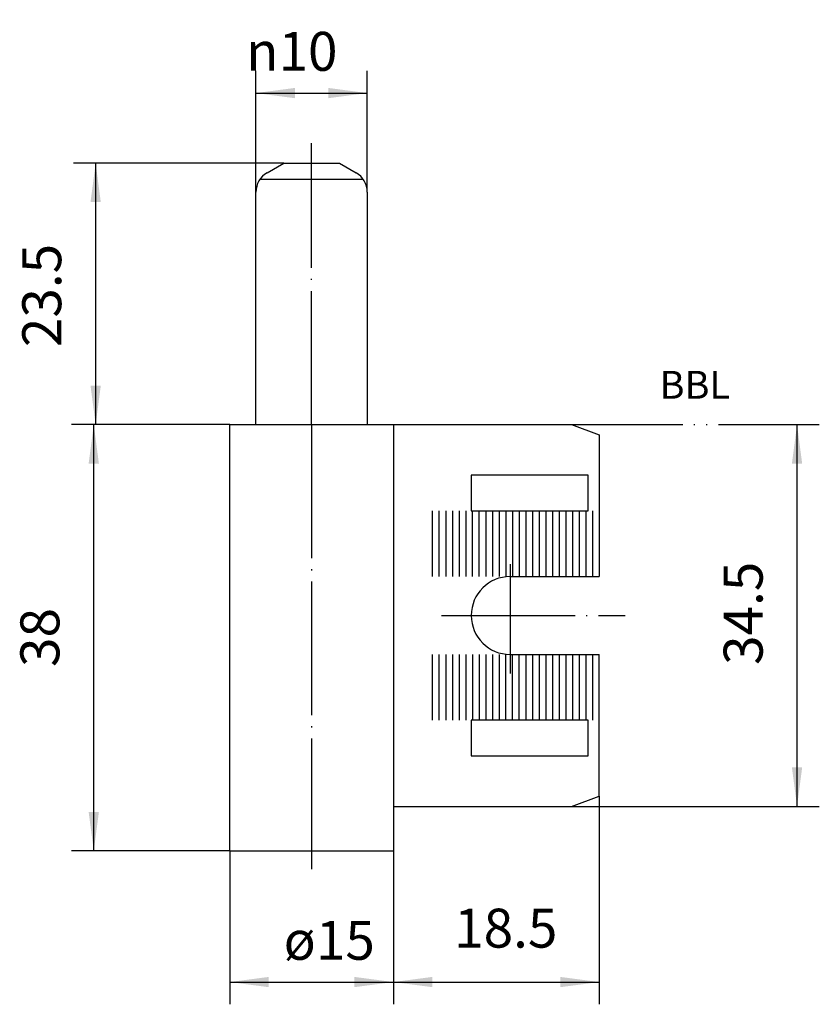
# Model space of a CAD drawing. Units: inches. Extents: x -28.9 to 42.9, y -32.6 to 55.9.
import ezdxf

# ---------------------------------------------------------------- set-up
doc = ezdxf.new("R2010")
doc.units = ezdxf.units.IN
doc.linetypes.add('DOT_CENTER', pattern=[14, 12, -1, 0, -1])
doc.linetypes.add('PHANTOM', pattern=[13, 10, -1, 0, -1, 0, -1])
doc.layers.add('1', color=7, linetype='Continuous')
doc.styles.add('CONVERTER_11', font='txt.shx', dxfattribs={"width": 0.9})
doc.dimstyles.new('ME10_DIM_10', dxfattribs={"dimtxt": 3.5, "dimasz": 3.5, "dimexe": 2, "dimexo": 0, "dimgap": 2, "dimtad": 1, "dimdsep": 46, "dimtxsty": 'CONVERTER_11', "dimsah": 1, "dimcen": 0.09, "dimclrd": 2, "dimclre": 2, "dimclrt": 2, "dimadec": 0, "dimazin": 0, "dimtfac": 1, "dimtdec": 4, "dimtmove": 0, "dimatfit": 3, "dimfxl": 1, "dimtolj": 1, "dimtzin": 0, "dimarcsym": 0})
doc.dimstyles.new('ME10_DIM_11', dxfattribs={"dimtxt": 3.5, "dimasz": 3.5, "dimexe": 2, "dimexo": 0, "dimgap": 2, "dimtad": 1, "dimdsep": 46, "dimtxsty": 'CONVERTER_11', "dimsah": 1, "dimcen": 0.09, "dimclrd": 2, "dimclre": 2, "dimclrt": 2, "dimadec": 0, "dimazin": 0, "dimtfac": 1, "dimtdec": 4, "dimtmove": 0, "dimatfit": 3, "dimfxl": 1, "dimtolj": 1, "dimtzin": 0, "dimarcsym": 0})
doc.dimstyles.new('ME10_DIM_12', dxfattribs={"dimtxt": 3.5, "dimasz": 3.5, "dimexe": 2, "dimexo": 0, "dimgap": 2, "dimtad": 1, "dimdsep": 46, "dimtxsty": 'CONVERTER_11', "dimsah": 1, "dimcen": 0.09, "dimclrd": 2, "dimclre": 2, "dimclrt": 2, "dimadec": 0, "dimazin": 0, "dimtfac": 1, "dimtdec": 4, "dimtmove": 0, "dimatfit": 3, "dimfxl": 1, "dimtolj": 1, "dimtzin": 0, "dimarcsym": 0})
doc.dimstyles.new('ME10_DIM_13', dxfattribs={"dimtxt": 3.5, "dimasz": 3.5, "dimexe": 2, "dimexo": 0, "dimgap": 2, "dimtad": 1, "dimdsep": 46, "dimtxsty": 'CONVERTER_11', "dimsah": 1, "dimcen": 0.09, "dimclrd": 2, "dimclre": 2, "dimclrt": 2, "dimadec": 0, "dimazin": 0, "dimtfac": 1, "dimtdec": 4, "dimtmove": 0, "dimatfit": 3, "dimfxl": 1, "dimtolj": 1, "dimtzin": 0, "dimarcsym": 0})
doc.dimstyles.new('ME10_DIM_14', dxfattribs={"dimtxt": 3.5, "dimasz": 3.5, "dimexe": 2, "dimexo": 0, "dimgap": 2, "dimtad": 1, "dimdec": 3, "dimdsep": 46, "dimtxsty": 'CONVERTER_11', "dimsah": 1, "dimcen": 0.09, "dimclrd": 2, "dimclre": 2, "dimclrt": 2, "dimadec": 0, "dimazin": 0, "dimtfac": 1, "dimtdec": 4, "dimtmove": 0, "dimatfit": 3, "dimfxl": 1, "dimtolj": 1, "dimtzin": 0, "dimarcsym": 0})
doc.dimstyles.new('ME10_DIM_15', dxfattribs={"dimtxt": 3.5, "dimasz": 3.5, "dimexe": 2, "dimexo": 0, "dimgap": 2, "dimtad": 1, "dimdsep": 46, "dimtxsty": 'CONVERTER_11', "dimsah": 1, "dimcen": 0.09, "dimclrd": 2, "dimclre": 2, "dimclrt": 2, "dimadec": 0, "dimazin": 0, "dimtfac": 1, "dimtdec": 4, "dimtmove": 0, "dimatfit": 3, "dimfxl": 1, "dimtolj": 1, "dimtzin": 0, "dimarcsym": 0})

# ---------------------------------------------------------------- blocks, each defined once
blk = doc.blocks.new('*D1')
at = {"layer": '1', "color": 2, "linetype": 'Continuous'}
for p, q in [((23.154, -13.864), (23.154, -32.562)), ((4.654, -18.774), (4.654, -32.562)), ((4.654, -30.562), (23.154, -30.562))]:
    blk.add_line(p, q, dxfattribs=at)
at = {"layer": '1', "color": 2}
for points in [[(8.154, -30.101), (8.154, -31.022), (4.654, -30.562)], [(19.654, -31.022), (19.654, -30.101), (23.154, -30.562)]]:
    blk.add_solid(points, dxfattribs=at)
at = {"layer": '1', "color": 2, "insert": (10.114, -28.562), "char_height": 3.5, "attachment_point": 7, "rotation": 0.00014, "line_spacing_factor": 0.60024, "style": 'CONVERTER_11'}
blk.add_mtext('18.5', dxfattribs=at)
blk = doc.blocks.new('*D2')
at = {"layer": '1', "color": 2, "linetype": 'Continuous'}
for p, q in [((36.857, 19.526), (42.923, 19.526)), ((40.923, -14.774), (40.923, 19.526)), ((20.654, -14.774), (42.923, -14.774))]:
    blk.add_line(p, q, dxfattribs=at)
at = {"layer": '1', "color": 2}
for points in [[(41.384, 16.026), (40.462, 16.026), (40.923, 19.526)], [(40.462, -11.274), (41.384, -11.274), (40.923, -14.774)]]:
    blk.add_solid(points, dxfattribs=at)
at = {"layer": '1', "color": 2, "insert": (38.923, -2.067), "char_height": 3.5, "attachment_point": 7, "rotation": 90, "line_spacing_factor": 0.60024, "style": 'CONVERTER_11'}
blk.add_mtext('34.5', dxfattribs=at)
blk = doc.blocks.new('*D3')
at = {"layer": '1', "color": 2, "linetype": 'Continuous'}
for p, q in [((-7.696, 40.428), (-7.696, 51.32)), ((2.304, 40.428), (2.304, 51.32)), ((-7.696, 49.32), (2.304, 49.32))]:
    blk.add_line(p, q, dxfattribs=at)
at = {"layer": '1', "color": 2}
for points in [[(-4.196, 49.781), (-4.196, 48.859), (-7.696, 49.32)], [(-1.196, 48.859), (-1.196, 49.781), (2.304, 49.32)]]:
    blk.add_solid(points, dxfattribs=at)
at = {"layer": '1', "color": 2, "insert": (-8.578, 51.32), "char_height": 3.5, "attachment_point": 7, "rotation": 0.00014, "line_spacing_factor": 0.60024, "style": 'CONVERTER_11'}
blk.add_mtext('\\C2;{\\Fgdt;n}\\C2;10', dxfattribs=at)
blk = doc.blocks.new('*D4')
at = {"layer": '1', "color": 2, "linetype": 'Continuous'}
for p, q in [((-10.046, -18.774), (-10.046, -32.562)), ((4.654, -18.774), (4.654, -32.562)), ((-10.046, -30.562), (4.654, -30.562))]:
    blk.add_line(p, q, dxfattribs=at)
at = {"layer": '1', "color": 2}
for points in [[(-6.546, -30.101), (-6.546, -31.022), (-10.046, -30.562)], [(1.154, -31.022), (1.154, -30.101), (4.654, -30.562)]]:
    blk.add_solid(points, dxfattribs=at)
at = {"layer": '1', "color": 2, "insert": (-5.202, -28.562), "char_height": 3.5, "attachment_point": 7, "rotation": 0.00014, "line_spacing_factor": 0.60024, "style": 'CONVERTER_11'}
blk.add_mtext('\\C2;ø\\C2;15', dxfattribs=at)
blk = doc.blocks.new('*D5')
at = {"layer": '1', "color": 2, "linetype": 'Continuous'}
for p, q in [((-5.196, 43.026), (-24.094, 43.026)), ((-22.094, 43.026), (-22.094, 19.526)), ((-19.881, 19.526), (-24.094, 19.526))]:
    blk.add_line(p, q, dxfattribs=at)
at = {"layer": '1', "color": 2}
for points in [[(-21.633, 39.526), (-22.554, 39.526), (-22.094, 43.026)], [(-22.554, 23.026), (-21.633, 23.026), (-22.094, 19.526)]]:
    blk.add_solid(points, dxfattribs=at)
at = {"layer": '1', "color": 2, "insert": (-24.094, 26.491), "char_height": 3.5, "attachment_point": 7, "rotation": 90, "line_spacing_factor": 0.60024, "style": 'CONVERTER_11'}
blk.add_mtext('23.5', dxfattribs=at)
blk = doc.blocks.new('*D6')
at = {"layer": '1', "color": 2, "linetype": 'Continuous'}
for p, q in [((-19.881, 19.526), (-24.263, 19.526)), ((-22.263, -18.774), (-22.263, 19.526)), ((-10.046, -18.774), (-24.263, -18.774))]:
    blk.add_line(p, q, dxfattribs=at)
at = {"layer": '1', "color": 2}
for points in [[(-21.802, 16.026), (-22.724, 16.026), (-22.263, 19.526)], [(-22.724, -15.274), (-21.802, -15.274), (-22.263, -18.774)]]:
    blk.add_solid(points, dxfattribs=at)
at = {"layer": '1', "color": 2, "insert": (-24.263, -2.249), "char_height": 3.5, "attachment_point": 7, "rotation": 90, "line_spacing_factor": 0.60024, "style": 'CONVERTER_11'}
blk.add_mtext('38', dxfattribs=at)

msp = doc.modelspace()

# ---------------------------------------------------------------- linework, layer by layer
at = {"layer": '1', "color": 2, "linetype": 'DOT_CENTER'}
for p, q in [((-2.6963, 19.5263), (-2.6963, 44.8257)), ((-2.6963, 19.5263), (-2.6963, -20.4302)), ((15.1537, 6.9895), (15.1537, -2.8306)), ((8.9769, 2.3763), (25.4721, 2.3763))]:
    msp.add_line(p, q, dxfattribs=at)
at = {"layer": '1', "color": 7, "linetype": 'Continuous'}
for p, q in [((-6.6963, 42.1603), (-5.1963, 43.0263)), ((-5.1963, 43.0263), (-0.1963, 43.0263)), ((-0.1963, 43.0263), (1.3037, 42.1603)), ((-7.3293, 41.583), (1.9367, 41.583)), ((-7.6963, 19.5263), (-7.6963, 40.4283)), ((2.3037, 40.4283), (2.3037, 19.5263)), ((-10.0463, -18.7737), (-10.0463, 19.5263)), ((-10.0463, 19.5263), (-7.6963, 19.5263)), ((-7.6963, 19.5263), (4.6537, 19.5263)), ((4.6537, 19.5263), (20.6537, 19.5263)), ((4.6537, 19.5263), (4.6537, -18.7737)), ((20.6537, 19.5263), (23.1537, 18.6164)), ((23.1537, 18.6164), (23.1537, 5.8763)), ((22.1537, 14.9763), (11.6537, 14.9763)), ((11.6537, 14.9763), (11.6537, 11.7763)), ((22.1537, 11.7763), (22.1537, 14.9763)), ((11.6537, 11.7763), (22.1537, 11.7763)), ((15.1537, 5.8763), (23.1537, 5.8763)), ((15.1537, -1.1237), (23.1537, -1.1237)), ((23.1537, -13.8637), (23.1537, -1.1237)), ((11.6537, -7.0237), (11.6537, -10.2237)), ((22.1537, -7.0237), (11.6537, -7.0237)), ((22.1537, -10.2237), (22.1537, -7.0237)), ((11.6537, -10.2237), (22.1537, -10.2237)), ((20.6537, -14.7737), (23.1537, -13.8637)), ((4.6537, -14.7737), (20.6537, -14.7737)), ((-10.0463, -18.7737), (4.6537, -18.7737))]:
    msp.add_line(p, q, dxfattribs=at)
at = {"layer": '1', "color": 7, "linetype": 'PHANTOM'}
for p, q in [((-10.0463, 19.5263), (-19.8814, 19.5263)), ((20.6537, 19.5263), (36.8571, 19.5263))]:
    msp.add_line(p, q, dxfattribs=at)
at = {"layer": '1', "color": 2, "linetype": 'Continuous'}
for p, q in [((8.1537, 11.7763), (8.1537, 5.8763)), ((8.7537, 11.7763), (8.7537, 5.8763)), ((9.3537, 11.7763), (9.3537, 5.8763)), ((9.9537, 11.7763), (9.9537, 5.8763)), ((10.5537, 11.7763), (10.5537, 5.8763)), ((11.1537, 11.7763), (11.1537, 5.8763)), ((11.7537, 5.8763), (11.7537, 11.7763)), ((12.3537, 5.8763), (12.3537, 11.7763)), ((12.9537, 11.7763), (12.9537, 5.8763)), ((13.5537, 11.7763), (13.5537, 5.8763)), ((14.1537, 11.7763), (14.1537, 5.8763)), ((14.7537, 11.7763), (14.7537, 5.8763)), ((15.3537, 11.7763), (15.3537, 5.8763)), ((15.9537, 11.7763), (15.9537, 5.8763)), ((16.5537, 11.7763), (16.5537, 5.8763)), ((17.1537, 11.7763), (17.1537, 5.8763)), ((17.7537, 11.7763), (17.7537, 5.8763)), ((18.3537, 11.7763), (18.3537, 5.8763)), ((18.9537, 11.7763), (18.9537, 5.8763)), ((19.5537, 11.7763), (19.5537, 5.8763)), ((20.1537, 11.7763), (20.1537, 5.8763)), ((20.7537, 11.7763), (20.7537, 5.8763)), ((21.3537, 11.7763), (21.3537, 5.8763)), ((21.9537, 11.7763), (21.9537, 5.8763)), ((22.5537, 11.7763), (22.5537, 5.8763)), ((8.1537, -1.1237), (8.1537, -7.0237)), ((8.7537, -1.1237), (8.7537, -7.0237)), ((9.3537, -1.1237), (9.3537, -7.0237)), ((9.9537, -1.1237), (9.9537, -7.0237)), ((10.5537, -1.1237), (10.5537, -7.0237)), ((11.1537, -1.1237), (11.1537, -7.0237)), ((11.7537, -1.1237), (11.7537, -7.0237)), ((12.3537, -1.1237), (12.3537, -7.0237)), ((12.9537, -1.1237), (12.9537, -7.0237)), ((13.5537, -1.1237), (13.5537, -7.0237)), ((14.1537, -1.1237), (14.1537, -7.0237)), ((14.7537, -7.0237), (14.7537, -1.1237)), ((15.3537, -7.0237), (15.3537, -1.1237)), ((15.9537, -7.0237), (15.9537, -1.1237)), ((16.5537, -1.1237), (16.5537, -7.0237)), ((17.1537, -1.1237), (17.1537, -7.0237)), ((17.7537, -1.1237), (17.7537, -7.0237)), ((18.3537, -1.1237), (18.3537, -7.0237)), ((18.9537, -1.1237), (18.9537, -7.0237)), ((19.5537, -1.1237), (19.5537, -7.0237)), ((20.1537, -1.1237), (20.1537, -7.0237)), ((20.7537, -1.1237), (20.7537, -7.0237)), ((21.3537, -1.1237), (21.3537, -7.0237)), ((21.9537, -1.1237), (21.9537, -7.0237)), ((22.5537, -1.1237), (22.5537, -7.0237))]:
    msp.add_line(p, q, dxfattribs=at)
at = {"layer": '1', "color": 7, "linetype": 'Continuous'}
for centre, radius, start, end in [((-5.6963, 40.4283), 2, 120, 180), ((0.3037, 40.4283), 2, 0, 60), ((15.1537, 2.3763), 3.5, 90, -90)]:
    msp.add_arc(centre, radius, start, end, dxfattribs=at)

# ---------------------------------------------------------------- texts
at = {"layer": '1', "color": 2, "insert": (31.7386, 22.782), "char_height": 2.5, "attachment_point": 5, "line_spacing_factor": 1.320528, "style": 'CONVERTER_11'}
msp.add_mtext('BBL', dxfattribs=at)

# ---------------------------------------------------------------- dimensions: what is measured, and where the dimension line sits
at = {"layer": '1'}
dim = msp.add_linear_dim(base=(-7.6963, 49.3202), p1=(2.3037, 40.4283), p2=(-7.6963, 40.4283), dimstyle='ME10_DIM_12', override={"dimpost": '{\\Fgdt;n}<>'}, dxfattribs=at)
dim.commit()
dim.dimension.update_dxf_attribs({"geometry": '*D3', "text_midpoint": (-2.8376, 53.0702), "text_rotation": 0.000139})
dim = msp.add_linear_dim(base=(-22.0937, 43.0263), p1=(-19.8814, 19.5263), p2=(-5.1963, 43.0263), angle=90, dimstyle='ME10_DIM_14', dxfattribs=at)
dim.commit()
dim.dimension.update_dxf_attribs({"geometry": '*D5', "text_midpoint": (-25.8437, 31.2599), "text_rotation": 90})
for base, p1, p2, text, dimstyle, picture, middle in [((-22.2629, 19.5263), (-10.0463, -18.7737), (-19.8814, 19.5263), '38', 'ME10_DIM_15', '*D6', (-26.0129, 0.3763)), ((40.9229, -14.7737), (36.8571, 19.5263), (20.6537, -14.7737), '34.5', 'ME10_DIM_11', '*D2', (37.1729, 2.7018))]:
    dim = msp.add_linear_dim(base=base, p1=p1, p2=p2, angle=90, text=text, dimstyle=dimstyle, dxfattribs=at)
    dim.commit()
    dim.dimension.update_dxf_attribs({"geometry": picture, "text_midpoint": middle, "text_rotation": 90})
dim = msp.add_linear_dim(base=(4.6537, -30.5617), p1=(23.1537, -13.8637), p2=(4.6537, -18.7737), dimstyle='ME10_DIM_10', dxfattribs=at)
dim.commit()
dim.dimension.update_dxf_attribs({"geometry": '*D1', "text_midpoint": (14.3579, -26.8117), "text_rotation": 0.000139})
dim = msp.add_aligned_dim(p1=(4.6537, -18.7737), p2=(-10.0463, -18.7737), distance=11.788, text='ø15', dimstyle='ME10_DIM_13', override={"dimpost": 'ø<>'}, dxfattribs=at)
dim.commit()
dim.dimension.update_dxf_attribs({"geometry": '*D4', "text_midpoint": (-2.3324, -26.8117), "text_rotation": 0.000139})

doc.saveas('drawing.dxf')
